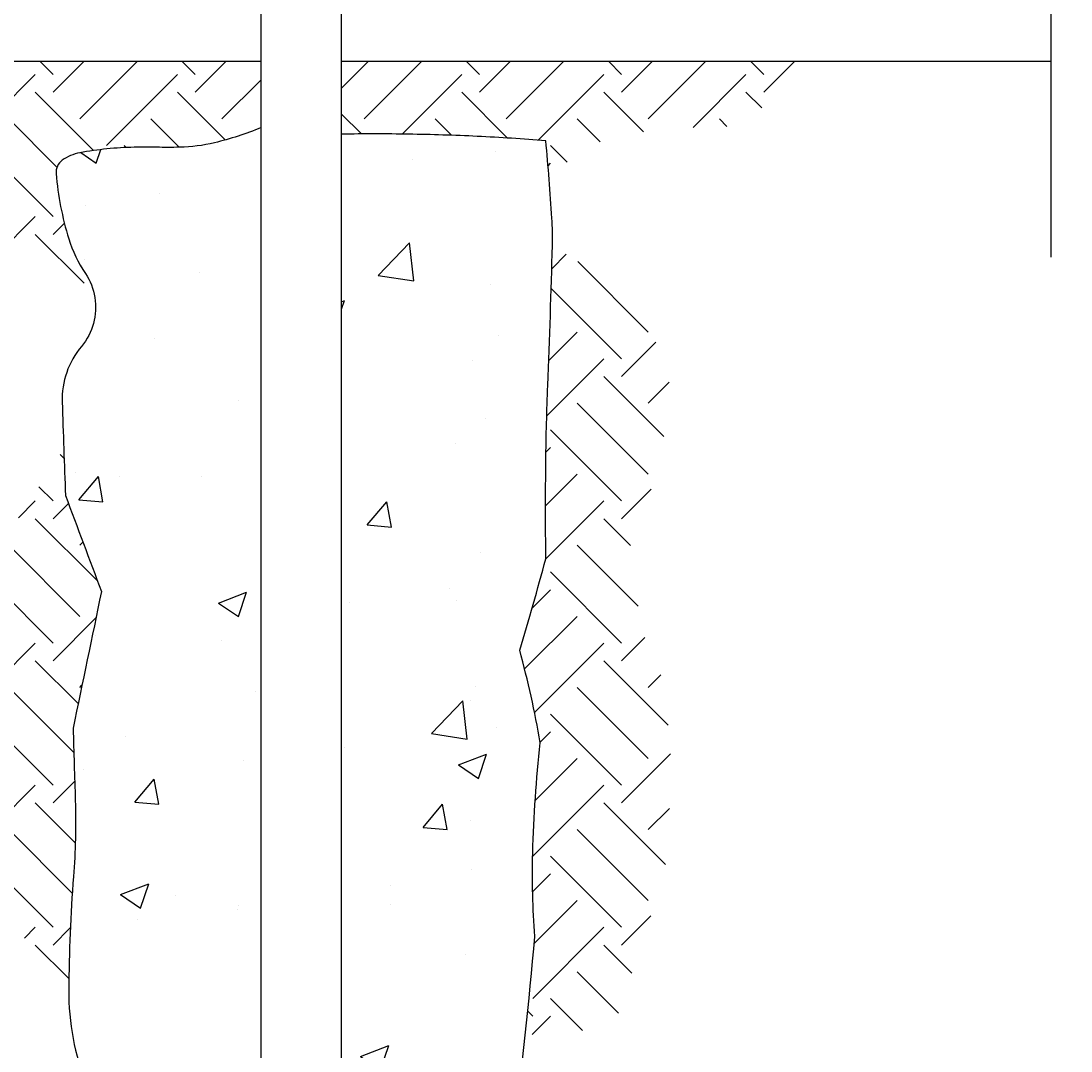
# Model space of a CAD drawing. Extents: x 0 to 864, y 0 to 576.
# Drawn here: x 285 to 312, y 388 to 413 of the extents above; entities that cross this region are included whole.
import ezdxf
from ezdxf.enums import TextEntityAlignment as Align

# ---------------------------------------------------------------- set-up
doc = ezdxf.new("R2010")
doc.units = 0
doc.header["$MEASUREMENT"] = 0
doc.layers.get('0').update_dxf_attribs({"linetype": 'CONTINUOUS'})
doc.layers.get('DEFPOINTS').update_dxf_attribs({"linetype": 'CONTINUOUS'})
for name, color, linetype in [('1', 1, 'CONTINUOUS'), ('3', 3, 'CONTINUOUS'), ('DIM', 1, 'CONTINUOUS'), ('HT', 7, 'CONTINUOUS')]:
    doc.layers.add(name, color=color, linetype=linetype)
doc.styles.add('RMPTXT', font='RMPTXT.shx', dxfattribs={"width": 0.8, "height": 3})
doc.dimstyles.get("Standard").update_dxf_attribs({"dimtxt": 0.18, "dimasz": 0.18, "dimexe": 0.18, "dimexo": 0.0625, "dimgap": 0.09, "dimtad": 0, "dimtih": 1, "dimtoh": 1, "dimdec": 4, "dimzin": 0, "dimtxsty": 'STANDARD', "dimcen": 0.09, "dimazin": 3, "dimtfac": 1, "dimtdec": 4, "dimtofl": 0, "dimtmove": 0, "dimatfit": 3, "dimtolj": 1, "dimtzin": 0})

# ---------------------------------------------------------------- blocks, each defined once
blk = doc.blocks.new('*X18')
at = {"color": 0}
for p, q in [((5.847, 128.706), (6.517, 129.376)), ((6.408, 127.942), (7.843, 129.376)), ((9.281, 129.047), (8.951, 129.376)), ((9.281, 128.605), (10.052, 129.376)), ((9.944, 127.942), (11.378, 129.376)), ((12.816, 129.047), (12.487, 129.376)), ((12.816, 128.605), (13.588, 129.376)), ((13.479, 127.942), (14.914, 129.376)), ((16.352, 129.047), (16.022, 129.376)), ((16.352, 128.605), (17.123, 129.376)), ((7.355, 127.563), (8.839, 129.047)), ((10.741, 127.413), (12.374, 129.047)), ((14.592, 127.729), (15.91, 129.047)), ((9.978, 127.466), (8.839, 128.605)), ((13.358, 127.621), (12.374, 128.605)), ((16.301, 128.214), (15.91, 128.605)), ((6.342, 127.567), (5.847, 128.062)), ((8.584, 127.534), (8.176, 127.942)), ((12.283, 127.371), (11.711, 127.942)), ((15.433, 127.756), (15.247, 127.942)), ((11.46, 126.868), (11.049, 127.279)), ((10.986, 126.775), (11.049, 126.837))]:
    blk.add_line(p, q, dxfattribs=at)
blk = doc.blocks.new('*X16')
at = {"color": 0}
for p, q in [((-1.326, 129.047), (-1.655, 129.376)), ((-1.326, 128.605), (-0.554, 129.376)), ((-0.663, 127.942), (0.771, 129.376)), ((2.21, 129.047), (1.88, 129.376)), ((2.21, 128.605), (2.981, 129.376)), ((-3.536, 127.279), (-1.768, 129.047)), ((0, 127.279), (1.768, 129.047)), ((2.873, 127.942), (3.847, 128.916)), ((-0.317, 127.154), (-1.768, 128.605)), ((2.955, 127.417), (1.768, 128.605)), ((-1.229, 126.741), (-2.431, 127.942)), ((1.811, 127.236), (1.105, 127.942)), ((-1.326, 125.511), (-3.094, 127.279)), ((0.492, 127.229), (0.442, 127.279)), ((-2.839, 124.44), (-1.768, 125.511)), ((-1.326, 125.07), (-1.046, 125.349)), ((-0.557, 123.859), (-1.768, 125.07)), ((11.079, 124.216), (11.44, 124.577)), ((13.479, 122.639), (11.723, 124.395)), ((12.816, 121.976), (11.065, 123.727)), ((11.004, 121.932), (11.711, 122.639)), ((12.816, 121.534), (13.668, 122.386)), ((10.954, 120.555), (12.374, 121.976)), ((13.868, 120.041), (12.374, 121.534)), ((13.479, 120.871), (13.999, 121.391)), ((13.479, 119.103), (11.711, 120.871)), ((12.816, 118.44), (11.049, 120.208)), ((10.934, 119.652), (11.049, 119.766)), ((-1.052, 119.493), (-1.154, 119.594)), ((10.925, 118.316), (11.711, 119.103)), ((-1.326, 118.44), (-1.679, 118.794)), ((12.816, 117.998), (13.551, 118.733)), ((-2.186, 118.022), (-1.768, 118.44)), ((-1.326, 117.998), (-0.946, 118.378)), ((10.931, 116.997), (12.374, 118.44)), ((-0.224, 116.454), (-1.768, 117.998)), ((13.041, 117.332), (12.374, 117.998)), ((-0.663, 115.568), (-2.431, 117.336)), ((-0.663, 117.336), (-0.583, 117.415)), ((13.225, 115.822), (11.711, 117.336)), ((-1.326, 114.905), (-3.081, 116.66)), ((12.816, 114.905), (11.049, 116.673)), ((10.588, 115.77), (11.049, 116.231)), ((-1.326, 114.463), (-0.26, 115.528)), ((10.403, 114.259), (11.711, 115.568)), ((12.816, 114.463), (13.397, 115.043)), ((-3.536, 113.137), (-1.768, 114.905)), ((10.65, 113.18), (12.374, 114.905)), ((-0.702, 113.397), (-1.768, 114.463)), ((13.977, 112.86), (12.374, 114.463)), ((13.479, 113.8), (13.794, 114.115)), ((-0.811, 112.18), (-2.431, 113.8)), ((-0.663, 113.8), (-0.607, 113.856)), ((13.479, 112.032), (11.711, 113.8)), ((-1.326, 111.369), (-3.094, 113.137)), ((12.816, 111.369), (11.049, 113.137)), ((10.791, 112.437), (11.049, 112.695)), ((12.816, 110.927), (14.036, 112.147)), ((10.668, 110.988), (11.711, 112.032)), ((-3.51, 109.627), (-1.768, 111.369)), ((-1.326, 110.927), (-0.789, 111.465)), ((10.607, 109.602), (12.374, 111.369)), ((-0.774, 109.934), (-1.768, 110.927)), ((13.908, 109.394), (12.374, 110.927)), ((13.479, 110.264), (14.008, 110.793)), ((-0.849, 108.683), (-2.431, 110.264)), ((13.479, 108.497), (11.711, 110.264)), ((-1.326, 107.834), (-3.094, 109.602)), ((12.816, 107.834), (11.049, 109.602)), ((10.607, 109.16), (10.598, 109.168)), ((10.603, 108.714), (11.049, 109.16)), ((10.642, 107.428), (11.711, 108.497)), ((12.816, 107.392), (13.545, 108.121)), ((-2.04, 107.562), (-1.768, 107.834)), ((-1.326, 107.392), (-0.898, 107.82)), ((10.607, 106.066), (12.374, 107.834)), ((-0.934, 106.558), (-1.768, 107.392)), ((13.07, 106.696), (12.374, 107.392)), ((12.739, 105.702), (11.711, 106.729)), ((11.844, 105.27), (11.049, 106.066)), ((10.607, 105.624), (10.48, 105.75)), ((10.589, 105.165), (11.049, 105.624))]:
    blk.add_line(p, q, dxfattribs=at)
blk = doc.blocks.new('*X15')
at = {"color": 0}
for p, q in [((-0.638, 127.103), (-0.253, 126.843)), ((-0.253, 126.843), (-0.141, 127.177)), ((9.672, 127.14), (9.672, 127.14)), ((7.618, 126.925), (7.618, 126.925)), ((3.831, 126.427), (3.831, 126.427)), ((1.327, 126.097), (1.327, 126.097)), ((-0.514, 125.796), (-0.514, 125.796)), ((6.761, 124.05), (7.54, 124.862)), ((7.651, 123.912), (7.54, 124.862)), ((-0.539, 124.433), (-0.539, 124.433)), ((2.307, 124.121), (2.307, 124.121)), ((6.761, 124.05), (7.65, 123.912)), ((7.645, 123.895), (7.645, 123.895)), ((9.55, 123.811), (9.55, 123.811)), ((5.847, 123.393), (5.919, 123.421)), ((5.847, 123.205), (5.919, 123.421)), ((9.753, 122.552), (9.753, 122.552)), ((1.2, 122.482), (1.2, 122.482)), ((9.112, 121.935), (9.112, 121.935)), ((3.28, 120.934), (3.28, 120.934)), ((9.429, 120.482), (9.429, 120.482)), ((8.672, 119.868), (8.672, 119.868)), ((-0.757, 119.138), (-0.757, 119.138)), ((-0.682, 118.468), (-0.2, 119.043)), ((-0.085, 118.416), (-0.2, 119.043)), ((0.317, 119.038), (0.317, 119.038)), ((2.357, 119.037), (2.357, 119.037)), ((-0.682, 118.468), (-0.085, 118.416)), ((6.49, 117.841), (6.972, 118.415)), ((7.088, 117.788), (6.972, 118.415)), ((6.49, 117.841), (7.088, 117.788)), ((9.307, 117.153), (9.307, 117.153)), ((8.545, 116.254), (8.545, 116.254)), ((2.786, 115.9), (3.486, 116.169)), ((3.283, 115.565), (3.486, 116.169)), ((2.786, 115.9), (3.283, 115.565)), ((6.042, 115.924), (6.042, 115.924)), ((8.699, 115.968), (8.699, 115.968)), ((-0.274, 115.093), (-0.274, 115.093)), ((2.867, 114.967), (2.867, 114.967)), ((3.708, 113.702), (3.708, 113.702)), ((9.185, 113.824), (9.185, 113.824)), ((8.087, 112.653), (8.866, 113.465)), ((8.976, 112.515), (8.866, 113.465)), ((9.046, 113.477), (9.046, 113.477)), ((0.478, 112.585), (0.478, 112.585)), ((8.087, 112.653), (8.976, 112.515)), ((9.702, 112.808), (9.702, 112.808)), ((5.914, 112.31), (5.914, 112.31)), ((8.755, 111.874), (9.455, 112.143)), ((9.252, 111.539), (9.455, 112.143)), ((3.411, 111.98), (3.411, 111.98)), ((8.755, 111.874), (9.252, 111.539)), ((-0.568, 111.771), (-0.568, 111.771)), ((0.705, 110.946), (1.187, 111.521)), ((1.303, 110.894), (1.187, 111.521)), ((0.705, 110.946), (1.303, 110.894)), ((7.878, 110.319), (8.36, 110.893)), ((8.476, 110.266), (8.36, 110.893)), ((9.064, 110.495), (9.064, 110.495)), ((7.878, 110.319), (8.475, 110.266)), ((9.082, 109.272), (9.082, 109.272)), ((0.352, 108.649), (1.053, 108.918)), ((0.85, 108.313), (1.053, 108.918)), ((7.071, 108.864), (7.071, 108.864)), ((0.352, 108.649), (0.85, 108.313)), ((1.718, 108.619), (1.718, 108.619)), ((3.251, 108.271), (3.251, 108.271)), ((3.284, 108.366), (3.284, 108.366)), ((7.057, 108.394), (7.057, 108.394)), ((0.78, 108.036), (0.78, 108.036)), ((8.942, 107.166), (8.942, 107.166)), ((6.322, 104.623), (7.022, 104.892)), ((6.819, 104.287), (7.022, 104.892)), ((6.322, 104.623), (6.819, 104.287)), ((0.653, 104.422), (0.653, 104.422)), ((2.093, 103.424), (2.575, 103.999)), ((2.69, 103.372), (2.575, 103.999)), ((8.821, 103.837), (8.821, 103.837)), ((-0.229, 103.509), (-0.229, 103.509)), ((2.093, 103.424), (2.69, 103.372)), ((3.77, 103.197), (3.77, 103.197)), ((8.67, 103.305), (8.67, 103.305)), ((9.265, 102.797), (9.747, 103.371)), ((9.863, 102.745), (9.747, 103.371)), ((9.265, 102.797), (9.863, 102.745)), ((1.88, 102.166), (1.88, 102.166)), ((2.838, 102.304), (2.838, 102.304)), ((7.218, 101.94), (7.218, 101.94)), ((9.413, 101.257), (10.192, 102.069)), ((10.302, 101.119), (10.192, 102.069)), ((8.125, 101.807), (8.125, 101.807)), ((9.413, 101.257), (10.302, 101.119)), ((1.809, 100.976), (1.809, 100.976)), ((8.699, 100.508), (8.699, 100.508)), ((3.648, 99.868), (3.648, 99.868)), ((-0.598, 99.108), (-0.598, 99.108)), ((3.12, 98.201), (3.12, 98.201)), ((7.998, 98.193), (7.998, 98.193)), ((8.458, 97.975), (8.458, 97.975)), ((5.494, 97.863), (5.494, 97.863)), ((3.888, 97.371), (4.589, 97.64)), ((4.386, 97.036), (4.589, 97.64)), ((3.888, 97.371), (4.386, 97.036)), ((8.577, 97.179), (8.577, 97.179)), ((-0.821, 97.032), (-0.821, 97.032)), ((3.48, 95.902), (3.962, 96.477)), ((3.526, 96.539), (3.526, 96.539)), ((4.078, 95.85), (3.962, 96.477)), ((9.053, 96.609), (9.053, 96.609)), ((3.48, 95.902), (4.078, 95.85))]:
    blk.add_line(p, q, dxfattribs=at)
blk = doc.blocks.new('*D28')
at = {"color": 0, "linetype": 'BYBLOCK'}
for p, q in [((138.14, 467.343), (149.381, 467.343)), ((145.061, 463.023), (145.061, 441.663)), ((127.428, 437.343), (149.381, 437.343))]:
    blk.add_line(p, q, dxfattribs=at)
for points in [[(144.341, 463.023), (145.781, 463.023), (145.061, 467.343)], [(144.341, 441.663), (145.781, 441.663), (145.061, 437.343)]]:
    blk.add_solid(points, dxfattribs=at)
at = {"layer": 'DEFPOINTS', "color": 0, "linetype": 'BYBLOCK'}
for p in [(136.64, 467.343), (125.928, 437.343), (145.061, 437.343)]:
    blk.add_point(p, dxfattribs=at)
at = {"color": 2, "linetype": 'BYBLOCK', "style": 'RMPTXT', "width": 0.8}
blk.add_text('2\'-6"', height=3, rotation=90, dxfattribs=at).set_placement((140.741, 452.343), align=Align.CENTER)
blk = doc.blocks.new('*D29')
at = {"color": 0, "linetype": 'BYBLOCK'}
for p, q in [((138.14, 469.343), (161.287, 469.343)), ((156.967, 437.674), (156.967, 465.023)), ((127.457, 433.354), (161.287, 433.354))]:
    blk.add_line(p, q, dxfattribs=at)
for points in [[(156.247, 465.023), (157.687, 465.023), (156.967, 469.343)], [(156.247, 437.674), (157.687, 437.674), (156.967, 433.354)]]:
    blk.add_solid(points, dxfattribs=at)
at = {"layer": 'DEFPOINTS', "color": 0, "linetype": 'BYBLOCK'}
for p in [(136.64, 469.343), (156.967, 469.343), (125.957, 433.354)]:
    blk.add_point(p, dxfattribs=at)
at = {"color": 2, "linetype": 'BYBLOCK', "style": 'RMPTXT', "width": 0.8}
blk.add_text('3\'-0"', height=3, rotation=90, dxfattribs=at).set_placement((152.647, 451.349), align=Align.CENTER)

msp = doc.modelspace()

# ---------------------------------------------------------------- linework, layer by layer
at = {"layer": '1'}
for p, q in [((311.05139, 429.82116), (311.05139, 407.579)), ((171.40589, 412.44962), (291.40589, 412.44962)), ((293.40589, 412.44962), (311.05139, 412.44962))]:
    msp.add_line(p, q, dxfattribs=at)
for points in [[(291.40589, 410.79673, -0.03831034), (290.24547, 410.42064, -0.05401672), (289.38625, 410.30926, -0.01074073), (288.80391, 410.30956, 0.01125583), (288.24821, 410.30926, 0.03920014), (286.90019, 410.17211, 0.11217713), (286.45986, 409.98429, 0.26264712), (286.30771, 409.65299, 0.05448459), (286.62244, 408.03441, 0.07340758), (287.03664, 407.17137, -0.10981033), (287.27275, 406.57201, -0.21629187), (286.93713, 405.35695, 0.18383573), (286.45986, 403.97218, 0.00137434), (286.54009, 401.6445, -0.00134158), (287.43532, 399.25999, -0.00014506), (286.72979, 395.85797, -0.00027453), (286.78501, 394.06033, -0.02699589), (286.73995, 392.16895, 0.01808316), (286.62244, 389.34814, 0.09539153), (287.06438, 386.98309, -0.10374465)], [(297.6777, 385.77337, 0.01128491), (298.21732, 390.67926, -0.02665039), (298.16543, 392.76042, -0.01979093), (298.35182, 395.49954, 0.02360505), (297.84028, 397.79758, 0.00634758), (298.49154, 400.07606, -0.00594267), (298.49059, 402.50978, -0.0072343), (298.53929, 404.38537, 0.00389079), (298.65317, 407.87192, 0.02183342), (298.64055, 408.54338, 0.00757769), (298.49059, 410.47175), (298.49059, 410.47175, 0.00798657), (296.78482, 410.58027, 0.00798657), (295.07646, 410.63424, 0.00390294), (294.24118, 410.64076, 0.00390294), (293.40589, 410.63424)]]:
    msp.add_lwpolyline(points, format="xyb", dxfattribs=at)
at = {"layer": '3'}
for p, q in [((291.40589, 382.44962), (291.40589, 486.44962)), ((293.40589, 382.44962), (293.40589, 486.44962))]:
    msp.add_line(p, q, dxfattribs=at)

# ---------------------------------------------------------------- block references
at = {"layer": 'HT'}
for name in ['*X16', '*X18', '*X15']:
    msp.add_blockref(name, (287.5592, 283.07312), dxfattribs=at)

# ---------------------------------------------------------------- dimensions: what is measured, and where the dimension line sits
at = {"layer": 'DIM'}
dim = msp.add_linear_dim(base=(331.37792, 414.44962), p1=(300.3679, 378.46135), p2=(311.05139, 414.44962), angle=90, text='3\'-0"', dimstyle='Standard', dxfattribs=at)
dim.commit()
dim.dimension.update_dxf_attribs({"geometry": '*D29', "text_midpoint": (327.05792, 396.45549), "insert": (174.41129, -54.89315)})
dim = msp.add_linear_dim(base=(319.47202, 382.44962), p1=(311.05139, 412.44962), p2=(300.33883, 382.44962), angle=90, dimstyle='Standard', dxfattribs=at)
dim.commit()
dim.dimension.update_dxf_attribs({"geometry": '*D28', "text_midpoint": (315.15202, 397.44962), "insert": (174.41129, -54.89315)})

doc.saveas('drawing.dxf')
